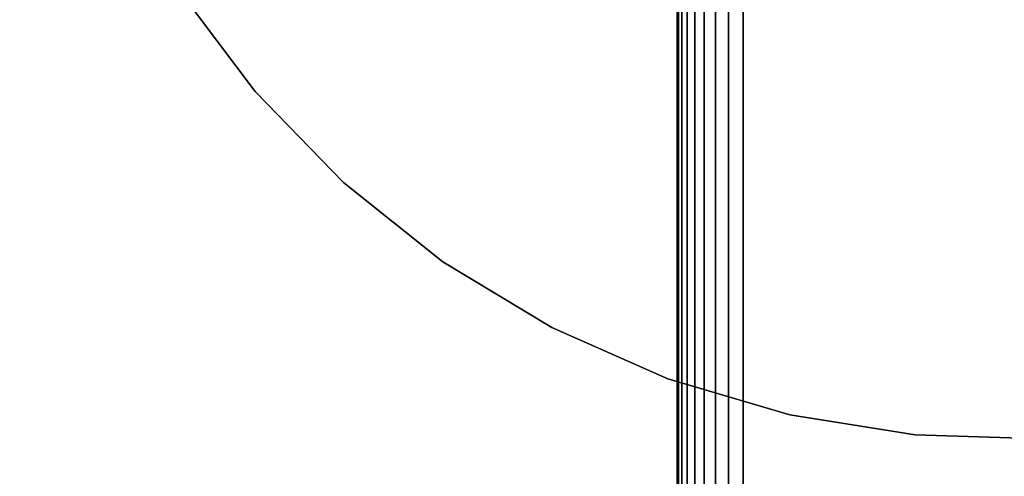
# Model space of a CAD drawing. Extents: x 1241 to 5721, y -1400 to 3575.
# Drawn here: x 3466 to 3680, y 419 to 518 of the extents above; entities that cross this region are included whole.
import ezdxf

# ---------------------------------------------------------------- set-up
doc = ezdxf.new("R2010")
doc.units = 0
doc.header["$LTSCALE"] = 14.285714
doc.layers.add('valine', color=7, linetype='Continuous')

msp = doc.modelspace()

# ---------------------------------------------------------------- linework, layer by layer
at = {"layer": 'valine', "linetype": 'Continuous'}
for p, q in [((3608.9, 1185.34), (3608.9, 95.34)), ((3608.9, 1185.34), (3608.9, 95.34)), ((3608.9, 95.34), (3608.9, 1185.34)), ((3608.9, 95.34), (3608.9, 1185.34)), ((3609.14, 95.34), (3609.14, 1185.34)), ((3609.14, 1185.34), (3609.14, 95.34)), ((3609.86, 1185.34), (3609.86, 95.34)), ((3609.86, 95.34), (3609.86, 1185.34)), ((3611.05, 1185.34), (3611.05, 95.34)), ((3611.05, 95.34), (3611.05, 1185.34)), ((3612.69, 1185.34), (3612.69, 95.34)), ((3612.69, 95.34), (3612.69, 1185.34)), ((3614.76, 1185.34), (3614.76, 95.34)), ((3614.76, 95.34), (3614.76, 1185.34)), ((3617.21, 1185.34), (3617.21, 95.34)), ((3617.21, 95.34), (3617.21, 1185.34)), ((3620.03, 1185.34), (3620.03, 95.34)), ((3620.03, 95.34), (3620.03, 1185.34)), ((3623.15, 1185.34), (3623.15, 95.34)), ((3623.15, 95.34), (3623.15, 1185.34))]:
    msp.add_line(p, q, dxfattribs=at)
msp.add_lwpolyline([(3687.99, 427.45), (3660.47, 428.32), (3633.28, 432.69), (3606.87, 440.5), (3581.68, 451.63), (3558.12, 465.88), (3536.57, 483.03), (3517.39, 502.8), (3500.9, 524.85), (3487.36, 548.83), (3476.99, 574.34), (3469.97, 600.97), (3466.42, 628.28), (3466.38, 655.82)], dxfattribs=at)
msp.add_lwpolyline([(3687.99, 427.45), (3660.47, 428.32), (3633.28, 432.69), (3606.87, 440.5), (3581.68, 451.63), (3558.12, 465.88), (3536.57, 483.03), (3517.39, 502.8), (3500.9, 524.85), (3487.36, 548.83), (3476.99, 574.34), (3469.97, 600.97), (3466.42, 628.28), (3466.38, 655.82)], dxfattribs=at)
for points in [[(3517.39, 502.8), (3517.39, 502.8), (3500.9, 524.85), (3500.9, 524.85)], [(3536.57, 483.03), (3536.57, 483.03), (3517.39, 502.8), (3517.39, 502.8)], [(3558.12, 465.88), (3558.12, 465.88), (3536.57, 483.03), (3536.57, 483.03)], [(3581.68, 451.63), (3581.68, 451.63), (3558.12, 465.88), (3558.12, 465.88)], [(3606.87, 440.5), (3606.87, 440.5), (3581.68, 451.63), (3581.68, 451.63)], [(3633.28, 432.69), (3633.28, 432.69), (3606.87, 440.5), (3606.87, 440.5)], [(3660.47, 428.32), (3660.47, 428.32), (3633.28, 432.69), (3633.28, 432.69)], [(3687.99, 427.45), (3687.99, 427.45), (3660.47, 428.32), (3660.47, 428.32)]]:
    msp.add_lwpolyline(points, close=True, dxfattribs=at)

doc.saveas('drawing.dxf')
